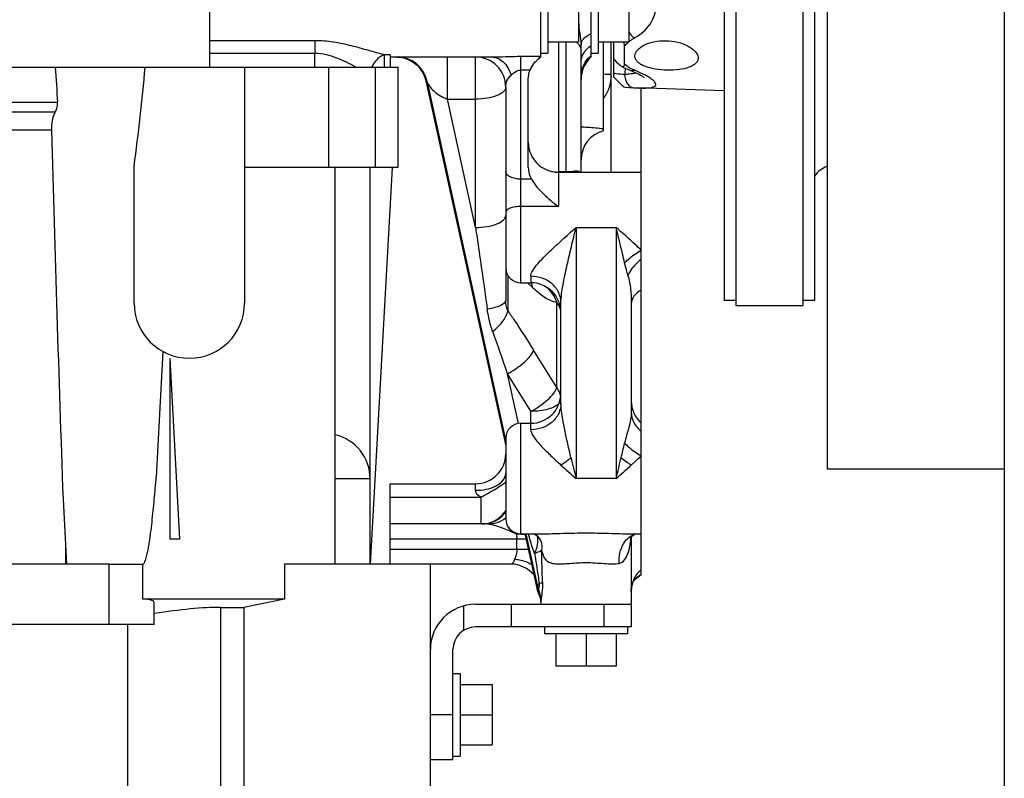
# Model space of a CAD drawing. Units: millimetres. Extents: x -8 to 566, y -1 to 411.
# Drawn here: x 333 to 353, y 185 to 200 of the extents above; entities that cross this region are included whole.
import ezdxf

# ---------------------------------------------------------------- set-up
doc = ezdxf.new("R2010")
doc.units = ezdxf.units.MM
doc.header["$LTSCALE"] = 32.67
doc.layers.get('0').update_dxf_attribs({"linetype": 'CONTINUOUS'})
doc.layers.add('ALL_FEATURES', color=7, linetype='CONTINUOUS')

msp = doc.modelspace()

# ---------------------------------------------------------------- linework, layer by layer
at = {"color": 7, "linetype": 'Continuous'}
for p, q in [((352.646, 216.909), (352.646, 190.909)), ((348.631, 212.789), (348.631, 194.163)), ((348.866, 212.793), (348.866, 194.259)), ((349.116, 212.797), (349.116, 190.909)), ((347.066, 206.809), (347.066, 194.259)), ((347.301, 206.809), (347.301, 194.163)), ((336.816, 204.992), (336.816, 198.909)), ((352.646, 203.909), (352.646, 149.909)), ((343.556, 200.834), (343.556, 199.184)), ((344.556, 200.834), (344.556, 199.184)), ((344.166, 200.609), (344.166, 199.409)), ((345.166, 200.609), (345.166, 199.409)), ((338.916, 199.434), (336.816, 199.434)), ((338.916, 199.434), (338.916, 199.178)), ((343.556, 199.409), (344.166, 199.409)), ((344.556, 199.409), (345.166, 199.409)), ((344.866, 199.409), (344.866, 198.712)), ((345.074, 199.316), (345.074, 198.975)), ((338.916, 199.178), (336.816, 199.178)), ((338.916, 198.909), (338.916, 199.178)), ((340.416, 199.153), (340.302, 199.153)), ((340.302, 198.909), (340.302, 199.153)), ((340.416, 199.153), (340.416, 198.909)), ((340.416, 199.109), (342.435, 199.109)), ((343.416, 199.184), (343.556, 199.184)), ((344.416, 199.184), (344.556, 199.184)), ((345.291, 199.114), (345.29, 199.128)), ((346.548, 199.103), (346.549, 199.089)), ((329.116, 198.909), (340.566, 198.909)), ((337.516, 198.909), (337.516, 194.209)), ((339.186, 198.909), (339.186, 196.909)), ((340.115, 198.909), (340.115, 196.909)), ((340.565, 198.909), (340.565, 196.909)), ((340.566, 198.909), (340.566, 196.909)), ((345.016, 198.925), (345.062, 198.899)), ((345.062, 198.899), (345.186, 198.844)), ((345.186, 198.844), (345.236, 198.825)), ((345.236, 198.825), (345.291, 198.802)), ((345.291, 198.802), (345.338, 198.781)), ((345.338, 198.781), (345.379, 198.761)), ((345.379, 198.761), (345.412, 198.743)), ((345.412, 198.743), (345.438, 198.727)), ((345.438, 198.727), (345.457, 198.715)), ((345.457, 198.715), (345.468, 198.706)), ((345.468, 198.706), (345.47, 198.704)), ((345.071, 198.513), (345.092, 198.51)), ((345.092, 198.51), (345.181, 198.501)), ((345.181, 198.501), (345.277, 198.495)), ((345.277, 198.495), (345.295, 198.494)), ((345.295, 198.494), (345.326, 198.493)), ((345.326, 198.493), (345.344, 198.492)), ((347.066, 198.432), (345.344, 198.492)), ((331.766, 198.209), (333.791, 198.209)), ((331.766, 198.014), (333.744, 198.014)), ((331.766, 197.656), (333.669, 197.656)), ((335.316, 194.209), (335.316, 196.931)), ((340.566, 196.909), (337.516, 196.909)), ((339.321, 189.009), (339.321, 196.909)), ((340.016, 189.009), (340.016, 196.909)), ((340.455, 196.909), (340.016, 189.009)), ((347.301, 194.259), (347.066, 194.259)), ((347.301, 194.163), (348.631, 194.163)), ((348.866, 194.259), (348.631, 194.259)), ((335.887, 193.245), (335.756, 190.746)), ((336.025, 193.113), (336.216, 189.509)), ((336.025, 193.113), (336.025, 189.509)), ((349.116, 190.909), (352.646, 190.909)), ((352.646, 190.909), (352.646, 157.909)), ((352.646, 190.909), (352.646, 165.909)), ((340.016, 190.709), (339.321, 190.709)), ((333.9, 190.305), (333.968, 189.01)), ((336.216, 189.509), (336.025, 189.509)), ((334.816, 189.009), (329.066, 189.009)), ((334.816, 187.809), (334.816, 189.009)), ((335.487, 188.309), (335.487, 189.009)), ((341.216, 189.009), (338.309, 189.009)), ((338.309, 189.009), (338.309, 188.309)), ((341.216, 180.309), (341.216, 189.009)), ((338.309, 188.309), (335.487, 188.309)), ((338.309, 188.309), (337.503, 188.148)), ((335.716, 187.809), (335.716, 188.247)), ((337.033, 188.148), (337.503, 188.148)), ((337.033, 188.148), (337.033, 183.391)), ((337.503, 188.148), (337.503, 184.209)), ((341.879, 187.691), (341.879, 188.177)), ((342.116, 188.209), (343.416, 188.209)), ((342.831, 187.759), (342.831, 188.209)), ((344.668, 188.209), (344.668, 187.759)), ((345.216, 188.209), (345.216, 187.759)), ((335.716, 187.809), (328.166, 187.809)), ((335.186, 187.809), (335.186, 183.381)), ((345.216, 187.759), (342.116, 187.759)), ((343.491, 187.759), (343.491, 187.619)), ((345.141, 187.759), (345.141, 187.619)), ((345.141, 187.619), (343.491, 187.619)), ((343.716, 187.619), (343.716, 186.979)), ((344.316, 187.619), (344.316, 186.979)), ((344.916, 187.619), (344.916, 186.979)), ((341.666, 185.109), (341.666, 187.309)), ((344.916, 186.979), (343.716, 186.979)), ((341.666, 186.834), (341.806, 186.834)), ((341.806, 186.834), (341.806, 185.184)), ((341.806, 186.609), (342.446, 186.609)), ((342.446, 186.609), (342.446, 185.409)), ((341.666, 186.009), (341.216, 186.009)), ((341.806, 186.009), (342.446, 186.009)), ((341.806, 185.409), (342.446, 185.409)), ((341.666, 185.184), (341.806, 185.184)), ((341.666, 185.109), (341.216, 185.109))]:
    msp.add_line(p, q, dxfattribs=at)
for centre, radius, start, end in [((361.123, 196.748), 16.166, 172.4117, 172.8354), ((344.75, 202.633), 3.882, 274.9256, 275.6811), ((333.455, 198.186), 0.337, 329.3057, 3.9171), ((1323.216, 225.032), 989.926, 181.584716, 182.010363), ((349.346, 196.378), 0.6, 112.546, 143.0967), ((336.416, 194.209), 1.1, 180, 360), ((339.116, 190.709), 0.9, 0, 76.8399), ((342.116, 187.309), 0.9, 90, 180), ((342.116, 187.309), 0.45, 90, 180)]:
    msp.add_arc(centre, radius, start, end, dxfattribs=at)
for centre, major_axis, ratio, start_param, end_param in [((334.816, 184.581), (0, 17.173), 0.052408, 1.291078, 1.310012), ((334.816, 188.068), (0.899, 0.185), 0.171732, -0.035345, 0.695163), ((335.186, 187.484), (2.478, 0.51), 0.171732, 0.695163, 1.32002)]:
    msp.add_ellipse(centre, major_axis=major_axis, ratio=ratio, start_param=start_param, end_param=end_param, dxfattribs=at)
for points, knots in [([(345.281, 199.489), (345.402, 199.557), (345.569, 199.692), (345.687, 199.939), (345.726, 200.216), (345.611, 200.59), (345.405, 200.829), (345.281, 200.938)], [0, 0, 0, 0, 0.240227, 0.352676, 0.466578, 0.714775, 1, 1, 1, 1]), ([(340.302, 199.153), (340.197, 199.178), (339.979, 199.24), (339.644, 199.335), (339.288, 199.413), (339.041, 199.434), (338.916, 199.434)], [0, 0, 0, 0, 0.229229, 0.477704, 0.736491, 1, 1, 1, 1]), ([(345.165, 199.409), (345.173, 199.416), (345.21, 199.446), (345.25, 199.471), (345.281, 199.489)], [0, 0, 0, 0, 0.238182, 1, 1, 1, 1]), ([(345.166, 199.603), (345.174, 199.591), (345.207, 199.548), (345.247, 199.51), (345.281, 199.489)], [0, 0, 0, 0, 0.26676, 1, 1, 1, 1]), ([(345.29, 199.128), (345.29, 199.221), (345.416, 199.326), (345.564, 199.386), (345.71, 199.426), (345.906, 199.442), (346.138, 199.413), (346.339, 199.34), (346.486, 199.241), (346.544, 199.146), (346.548, 199.103)], [0, 0, 0, 0, 0.187544, 0.255131, 0.328838, 0.487243, 0.64732, 0.793408, 0.912507, 1, 1, 1, 1]), ([(345.063, 199.409), (345.066, 199.4), (345.072, 199.37), (345.074, 199.338), (345.074, 199.316)], [0, 0, 0, 0, 0.278814, 1, 1, 1, 1]), ([(345.074, 199.316), (345.08, 199.324), (345.107, 199.358), (345.139, 199.388), (345.165, 199.409)], [0, 0, 0, 0, 0.235209, 1, 1, 1, 1]), ([(339.734, 198.909), (339.61, 198.973), (339.419, 199.071), (339.142, 199.16), (338.992, 199.178), (338.916, 199.178)], [0, 0, 0, 0, 0.482533, 0.738796, 1, 1, 1, 1]), ([(340.302, 199.153), (340.276, 199.145), (340.166, 199.096), (340.088, 198.993), (340.051, 198.909)], [0, 0, 0, 0, 0.22569, 1, 1, 1, 1]), ([(345.016, 198.925), (344.985, 198.943), (344.934, 198.996), (344.888, 199.052), (344.866, 199.082)], [0, 0, 0, 0, 0.48595, 1, 1, 1, 1]), ([(346.549, 199.089), (346.549, 199.07), (346.54, 199.031), (346.501, 198.979), (346.442, 198.936), (346.332, 198.887), (346.159, 198.852), (345.933, 198.841), (345.737, 198.858), (345.589, 198.89), (345.493, 198.92), (345.412, 198.958), (345.349, 199.003), (345.306, 199.055), (345.293, 199.095), (345.291, 199.114)], [0, 0, 0, 0, 0.038775, 0.080854, 0.130143, 0.188184, 0.328572, 0.490618, 0.65506, 0.731691, 0.801515, 0.862993, 0.915587, 0.960254, 1, 1, 1, 1]), ([(345.074, 198.975), (345.074, 198.966), (345.073, 198.949), (345.069, 198.928), (345.059, 198.917), (345.048, 198.913), (345.032, 198.916), (345.022, 198.922), (345.016, 198.925)], [0, 0, 0, 0, 0.261395, 0.477303, 0.569598, 0.667302, 0.801182, 1, 1, 1, 1]), ([(345.281, 198.845), (345.259, 198.853), (345.184, 198.886), (345.113, 198.932), (345.074, 198.975)], [0, 0, 0, 0, 0.283992, 1, 1, 1, 1]), ([(344.866, 198.787), (344.882, 198.785), (344.954, 198.775), (345.026, 198.769), (345.083, 198.765)], [0, 0, 0, 0, 0.213875, 1, 1, 1, 1]), ([(344.866, 198.712), (344.888, 198.689), (344.934, 198.642), (344.991, 198.585), (345.032, 198.545), (345.052, 198.526), (345.063, 198.517), (345.069, 198.513), (345.071, 198.513)], [0, 0, 0, 0, 0.324999, 0.694495, 0.840057, 0.930662, 0.978701, 1, 1, 1, 1]), ([(345.083, 198.765), (345.085, 198.73), (345.096, 198.663), (345.137, 198.576), (345.199, 198.514), (345.252, 198.496), (345.277, 198.495)], [0, 0, 0, 0, 0.289952, 0.555812, 0.789812, 1, 1, 1, 1]), ([(345.134, 198.769), (345.15, 198.771), (345.209, 198.777), (345.267, 198.785), (345.308, 198.794)], [0, 0, 0, 0, 0.283238, 1, 1, 1, 1]), ([(345.186, 198.844), (345.193, 198.842), (345.224, 198.833), (345.258, 198.837), (345.281, 198.845)], [0, 0, 0, 0, 0.240501, 1, 1, 1, 1]), ([(345.344, 198.492), (345.397, 198.49), (345.471, 198.489), (345.563, 198.494), (345.616, 198.501), (345.657, 198.511), (345.687, 198.525), (345.705, 198.546), (345.707, 198.573), (345.693, 198.601), (345.655, 198.646), (345.574, 198.705), (345.443, 198.777), (345.339, 198.822), (345.281, 198.845)], [0, 0, 0, 0, 0.173982, 0.244209, 0.30241, 0.348498, 0.383345, 0.409966, 0.435164, 0.466716, 0.508765, 0.628477, 0.79442, 1, 1, 1, 1]), ([(333.744, 198.014), (333.73, 197.99), (333.679, 197.878), (333.666, 197.751), (333.669, 197.656)], [0, 0, 0, 0, 0.227961, 1, 1, 1, 1]), ([(335.487, 189.009), (335.501, 189.009), (335.524, 189.039), (335.548, 189.098), (335.572, 189.186), (335.594, 189.294), (335.613, 189.403), (335.63, 189.514), (335.65, 189.662), (335.672, 189.848), (335.696, 190.072), (335.725, 190.371), (335.744, 190.596), (335.756, 190.746)], [0, 0, 0, 0, 0.023544, 0.052409, 0.113378, 0.175657, 0.238436, 0.30148, 0.364686, 0.4914, 0.618362, 0.745479, 1, 1, 1, 1]), ([(334.816, 189.009), (334.939, 189.009), (335.115, 189.01), (335.317, 189.008), (335.418, 189.01), (335.464, 189.008), (335.487, 189.009)], [0, 0, 0, 0, 0.547626, 0.791207, 0.900567, 1, 1, 1, 1])]:
    msp.add_open_spline(points, degree=3, knots=knots, dxfattribs=at)
for points in [[(333.744, 198.909), (333.759, 198.676), (333.775, 198.442), (333.791, 198.209)], [(335.316, 196.931), (335.403, 197.589), (335.472, 198.249), (335.537, 198.909)]]:
    msp.add_open_spline(points, degree=3, dxfattribs=at)
at = {"layer": 'ALL_FEATURES', "color": 7, "linetype": 'Continuous'}
for p, q in [((344.416, 199.109), (344.416, 201.945)), ((343.416, 199.109), (343.416, 200.909)), ((343.766, 199.409), (343.766, 196.132)), ((343.916, 199.409), (343.916, 196.814)), ((344.216, 196.814), (344.216, 199.354)), ((344.666, 197.64), (344.666, 199.409)), ((344.816, 196.814), (344.816, 199.409)), ((340.562, 199.108), (340.616, 199.104)), ((340.616, 199.104), (340.69, 199.09)), ((340.69, 199.09), (340.761, 199.067)), ((340.761, 199.067), (340.829, 199.035)), ((341.558, 198.271), (341.558, 199.109)), ((342.116, 195.715), (342.116, 199.109)), ((343.016, 199.123), (343.416, 199.123)), ((343.016, 194.614), (343.016, 199.123)), ((343.416, 199.109), (343.368, 199.071)), ((340.829, 199.035), (340.893, 198.995)), ((340.893, 198.995), (340.951, 198.947)), ((340.951, 198.947), (341.002, 198.893)), ((341.002, 198.893), (341.047, 198.832)), ((343.201, 198.847), (343.016, 198.847)), ((341.047, 198.832), (341.083, 198.767)), ((341.083, 198.767), (341.111, 198.697)), ((341.111, 198.697), (341.127, 198.637)), ((343.166, 196.911), (343.166, 198.668)), ((341.127, 198.637), (341.133, 198.617)), ((341.127, 198.637), (342.716, 191.367)), ((341.127, 198.637), (341.127, 198.637)), ((341.133, 198.617), (341.15, 198.617)), ((341.133, 198.617), (342.716, 191.372)), ((341.15, 198.617), (342.716, 191.451)), ((342.716, 198.509), (342.716, 194.265)), ((345.416, 188.801), (345.416, 198.49)), ((341.558, 198.271), (342.116, 198.271)), ((342.116, 195.715), (341.558, 198.271)), ((343.916, 196.819), (343.766, 196.819)), ((343.766, 196.814), (345.416, 196.814)), ((343.23, 196.675), (343.016, 196.675)), ((343.766, 196.132), (343.016, 196.132)), ((344.116, 195.714), (344.916, 195.714)), ((344.116, 195.714), (344.116, 190.714)), ((344.916, 195.714), (344.916, 190.714)), ((342.758, 194.762), (342.758, 194.055)), ((343.216, 194.743), (343.216, 194.614)), ((343.016, 194.614), (343.216, 194.614)), ((343.24, 194.526), (343.15, 194.614)), ((343.732, 192.525), (343.732, 194.219)), ((343.816, 192.214), (343.816, 194.214)), ((345.216, 194.193), (345.216, 192.038)), ((343.732, 192.525), (343.269, 193.271)), ((343.216, 192.053), (342.753, 192.802)), ((342.97, 191.81), (342.753, 192.802)), ((343.216, 191.685), (343.216, 192.053)), ((343.016, 191.814), (343.216, 191.814)), ((343.016, 189.609), (343.016, 191.814)), ((342.716, 191.514), (342.716, 189.909)), ((344.916, 190.714), (344.116, 190.714)), ((340.416, 190.609), (342.116, 190.609)), ((340.416, 189.009), (340.416, 190.609)), ((342.116, 190.479), (342.116, 190.609)), ((340.416, 190.342), (342.22, 190.342)), ((342.22, 190.342), (342.22, 189.809)), ((342.71, 189.923), (342.711, 189.924)), ((342.36, 189.809), (340.416, 189.809)), ((343.122, 189.509), (340.416, 189.509)), ((342.939, 189.309), (342.939, 189.509)), ((343.016, 189.614), (343.424, 189.614)), ((343.016, 189.609), (343.101, 189.609)), ((343.099, 189.614), (343.342, 188.505)), ((343.101, 189.614), (343.341, 188.515)), ((343.118, 189.614), (343.347, 188.564)), ((343.281, 189.614), (343.292, 189.609)), ((343.292, 189.609), (343.316, 189.593)), ((343.316, 189.593), (343.343, 189.57)), ((343.343, 189.57), (343.37, 189.542)), ((343.37, 189.542), (343.392, 189.512)), ((343.392, 189.512), (343.408, 189.483)), ((343.408, 189.483), (343.416, 189.463)), ((343.416, 189.463), (343.419, 189.454)), ((343.419, 189.454), (343.419, 189.454)), ((345.191, 189.528), (345.197, 189.536)), ((345.191, 189.527), (345.191, 189.528)), ((345.197, 189.536), (345.209, 189.552)), ((345.205, 189.614), (345.416, 189.614)), ((345.209, 189.552), (345.232, 189.572)), ((345.216, 189.558), (345.216, 188.209)), ((345.232, 189.572), (345.266, 189.594)), ((345.266, 189.594), (345.308, 189.612)), ((345.308, 189.612), (345.318, 189.614)), ((340.416, 189.309), (343.166, 189.309)), ((342.816, 189.009), (341.216, 189.009)), ((345.248, 188.638), (345.257, 188.657)), ((345.257, 188.657), (345.264, 188.67)), ((345.264, 188.67), (345.27, 188.679)), ((345.27, 188.679), (345.273, 188.684)), ((345.273, 188.684), (345.314, 188.729)), ((345.273, 188.684), (345.297, 188.712)), ((345.273, 188.684), (345.273, 188.684)), ((345.297, 188.712), (345.334, 188.746)), ((345.314, 188.729), (345.366, 188.77)), ((345.334, 188.746), (345.378, 188.779)), ((345.366, 188.77), (345.416, 188.801)), ((345.378, 188.779), (345.416, 188.801)), ((343.342, 188.505), (343.341, 188.515)), ((345.216, 188.466), (345.218, 188.505)), ((345.218, 188.505), (345.223, 188.548)), ((345.223, 188.548), (345.23, 188.584)), ((345.23, 188.584), (345.239, 188.614)), ((345.239, 188.614), (345.248, 188.638)), ((343.366, 188.44), (343.371, 188.426)), ((343.371, 188.426), (343.383, 188.402)), ((343.383, 188.402), (343.398, 188.366)), ((343.398, 188.366), (343.407, 188.337)), ((343.407, 188.337), (343.408, 188.333)), ((343.408, 188.333), (343.411, 188.32)), ((343.411, 188.32), (343.412, 188.315)), ((343.412, 188.315), (343.413, 188.309)), ((343.413, 188.309), (343.415, 188.293)), ((343.415, 188.293), (343.416, 188.273)), ((343.416, 188.273), (343.416, 188.258)), ((343.416, 188.258), (343.416, 188.258)), ((343.416, 188.258), (343.416, 188.209)), ((343.416, 188.209), (345.216, 188.209))]:
    msp.add_line(p, q, dxfattribs=at)
for centre, radius, start, end in [((340.544, 198.51), 0.599, 12.2042, 88.2743), ((340.561, 198.51), 0.599, 12.602, 89.9364), ((342.116, 198.509), 0.6, 0, 90), ((344.816, 198.662), 0.6, 131.8103, 180), ((344.781, 198.705), 0.565, 165.8073, 179.9662), ((344.815, 200.264), 1.498, 264.2842, 270.0374), ((340.541, 198.509), 0.601, 10.3711, 12.2784), ((340.559, 198.509), 0.601, 10.3713, 12.6785), ((344.816, 197.06), 0.6, 104.4736, 179.998), ((344.816, 197.059), 0.6, 104.4775, 180), ((343.766, 197.414), 0.6, 180, 270), ((343.766, 197.537), 0.719, 255.9782, 270.022), ((343.016, 194.914), 0.3, 180, 270), ((343.216, 194.014), 0.6, 0, 90), ((281.191, 171.58), 65.118, 19.01993, 19.80615), ((342.493, 193.716), 0.906, 317.2326, 317.5196), ((343.216, 192.414), 0.6, 270, 360), ((343.452, 192.288), 0.364, 8.6859, 19.2649), ((345.816, 192.261), 0.6, 180, 228.1897), ((343.016, 191.514), 0.3, 90, 180), ((318.28, 197.496), 27.484, 346.6048, 347.2185), ((342.116, 191.209), 0.6, 270, 360), ((342.199, 193.4), 2.909, 303.7851, 308.6702), ((430.434, 211.725), 88.838, 193.40531, 193.68072), ((260.312, 211.313), 87.075, 346.31636, 346.59735), ((346.834, 193.4), 2.909, 231.3302, 236.2149), ((342.521, 190.819), 0.195, 349.569, 359.9571), ((366.947, 216.513), 34.45, 227.8227, 228.4925), ((322.411, 216.149), 33.962, 311.5027, 312.1821), ((342.516, 190.82), 0.201, 346.6803, 349.5856), ((342.22, 190.408), 0.6, 283.2366, 326.0987), ((342.242, 190.408), 0.599, 281.1215, 322.456), ((342.22, 190.41), 0.601, 272.1926, 283.2174), ((342.36, 190.402), 0.593, 270.0176, 305.9328), ((342.358, 190.405), 0.596, 305.9052, 306.1619), ((342.358, 190.404), 0.596, 306.3173, 306.9501), ((343.016, 189.914), 0.3, 180, 270), ((343.016, 189.909), 0.3, 180, 270), ((342.242, 190.408), 0.599, 270.0112, 281.0969), ((341.954, 191.168), 1.833, 301.9689, 302.4115), ((342.774, 191.15), 1.545, 275.6078, 276.7096), ((343.108, 189.692), 2.107, 355.4586, 356.1707), ((342.816, 188.409), 0.6, 39.2638, 90), ((345.792, 188.465), 0.576, 158.9915, 174.4152), ((345.792, 188.464), 0.576, 157.0493, 158.968), ((345.642, 188.39), 0.472, 134.9153, 141.4272), ((345.643, 188.389), 0.474, 132.397, 134.9125), ((345.65, 188.38), 0.484, 119.0931, 132.3314), ((345.654, 188.373), 0.492, 118.8798, 119.115), ((343.636, 188.572), 0.3, 190.9119, 205.9409), ((343.636, 188.569), 0.301, 192.3561, 205.5043), ((343.596, 188.619), 0.255, 192.5345, 206.0258), ((342.914, 188.224), 0.506, 23.7923, 26.878), ((343.593, 188.451), 0.227, 179.464, 182.6698), ((345.788, 188.466), 0.571, 174.4627, 179.9967), ((343.635, 188.569), 0.3, 205.5294, 208.4954), ((342.953, 188.215), 0.47, 26.7282, 28.6124), ((342.956, 188.217), 0.466, 19.5188, 26.7329), ((342.918, 188.226), 0.501, 12.7661, 23.7915), ((342.959, 188.218), 0.463, 14.8616, 19.5063), ((342.922, 188.227), 0.497, 11.1352, 12.74), ((342.922, 188.227), 0.497, 10.2063, 11.1352), ((342.87, 188.276), 0.548, 0.9768, 4.1111)]:
    msp.add_arc(centre, radius, start, end, dxfattribs=at)
for points, knots in [([(344.166, 199.808), (344.171, 199.733), (344.186, 199.581), (344.216, 199.43), (344.216, 199.354)], [0, 0, 0, 0, 0.496966, 1, 1, 1, 1]), ([(344.216, 199.354), (344.216, 199.374), (344.227, 199.419), (344.269, 199.478), (344.334, 199.531), (344.387, 199.558), (344.416, 199.571)], [0, 0, 0, 0, 0.20051, 0.42608, 0.691344, 1, 1, 1, 1]), ([(344.119, 199.409), (344.148, 199.387), (344.198, 199.333), (344.216, 199.261), (344.216, 199.227)], [0, 0, 0, 0, 0.51579, 1, 1, 1, 1]), ([(344.216, 199.008), (344.218, 199.07), (344.26, 199.202), (344.359, 199.296), (344.416, 199.335)], [0, 0, 0, 0, 0.474328, 1, 1, 1, 1]), ([(342.435, 199.109), (342.528, 199.109), (342.722, 199.118), (342.916, 199.123), (343.016, 199.123)], [0, 0, 0, 0, 0.481711, 1, 1, 1, 1]), ([(342.435, 199.109), (342.476, 199.109), (342.562, 199.09), (342.675, 199.013), (342.766, 198.896), (342.807, 198.8), (342.822, 198.749)], [0, 0, 0, 0, 0.219054, 0.454464, 0.714963, 1, 1, 1, 1]), ([(343.201, 198.847), (343.219, 198.895), (343.268, 198.977), (343.336, 199.042), (343.369, 199.071)], [0, 0, 0, 0, 0.540479, 1, 1, 1, 1]), ([(343.369, 199.071), (343.38, 199.081), (343.396, 199.094), (343.412, 199.112), (343.416, 199.12), (343.416, 199.123)], [0, 0, 0, 0, 0.638476, 0.860136, 1, 1, 1, 1]), ([(344.234, 198.844), (344.248, 198.9), (344.294, 199.01), (344.372, 199.1), (344.416, 199.138)], [0, 0, 0, 0, 0.497811, 1, 1, 1, 1]), ([(342.822, 198.749), (342.847, 198.771), (342.903, 198.817), (342.976, 198.849), (343.016, 198.847)], [0, 0, 0, 0, 0.446509, 1, 1, 1, 1]), ([(342.716, 198.509), (342.716, 198.551), (342.734, 198.641), (342.787, 198.718), (342.822, 198.749)], [0, 0, 0, 0, 0.468372, 1, 1, 1, 1]), ([(344.816, 198.736), (344.813, 198.658), (344.785, 198.5), (344.713, 198.356), (344.668, 198.291)], [0, 0, 0, 0, 0.498308, 1, 1, 1, 1]), ([(341.15, 198.617), (341.161, 198.584), (341.2, 198.517), (341.286, 198.426), (341.382, 198.354), (341.476, 198.303), (341.529, 198.28), (341.558, 198.271)], [0, 0, 0, 0, 0.188943, 0.415968, 0.684221, 0.836105, 1, 1, 1, 1]), ([(342.716, 198.509), (342.716, 198.493), (342.707, 198.458), (342.669, 198.413), (342.612, 198.372), (342.505, 198.322), (342.337, 198.282), (342.193, 198.271), (342.116, 198.271)], [0, 0, 0, 0, 0.069576, 0.151308, 0.251707, 0.372218, 0.665058, 1, 1, 1, 1]), ([(344.217, 197.719), (344.26, 197.717), (344.41, 197.709), (344.56, 197.696), (344.666, 197.683)], [0, 0, 0, 0, 0.288438, 1, 1, 1, 1]), ([(343.166, 196.911), (343.166, 196.85), (343.183, 196.767), (343.219, 196.693), (343.23, 196.675)], [0, 0, 0, 0, 0.745127, 1, 1, 1, 1]), ([(343.016, 196.675), (342.978, 196.675), (342.905, 196.682), (342.809, 196.714), (342.738, 196.762), (342.716, 196.81), (342.716, 196.832)], [0, 0, 0, 0, 0.315681, 0.597737, 0.823853, 1, 1, 1, 1]), ([(344.194, 196.815), (344.169, 196.838), (344.062, 196.834), (343.976, 196.817), (343.916, 196.819)], [0, 0, 0, 0, 0.36223, 1, 1, 1, 1]), ([(343.23, 196.675), (343.291, 196.565), (343.464, 196.37), (343.662, 196.209), (343.766, 196.132)], [0, 0, 0, 0, 0.492742, 1, 1, 1, 1]), ([(343.016, 196.132), (342.978, 196.132), (342.906, 196.127), (342.822, 196.107), (342.768, 196.083), (342.734, 196.061), (342.716, 196.034), (342.716, 196.018)], [0, 0, 0, 0, 0.338718, 0.634138, 0.755091, 0.855156, 1, 1, 1, 1]), ([(342.116, 195.715), (342.193, 195.715), (342.337, 195.726), (342.505, 195.767), (342.612, 195.817), (342.669, 195.857), (342.707, 195.903), (342.716, 195.938), (342.716, 195.954)], [0, 0, 0, 0, 0.334917, 0.627739, 0.74826, 0.848673, 0.930416, 1, 1, 1, 1]), ([(342.116, 195.715), (342.136, 195.581), (342.214, 195.039), (342.291, 194.496), (342.349, 194.089)], [0, 0, 0, 0, 0.248923, 1, 1, 1, 1]), ([(343.216, 194.743), (343.216, 194.779), (343.252, 194.859), (343.333, 194.968), (343.441, 195.087), (343.608, 195.254), (343.835, 195.463), (344.021, 195.63), (344.116, 195.714)], [0, 0, 0, 0, 0.080062, 0.186012, 0.307911, 0.439019, 0.715502, 1, 1, 1, 1]), ([(343.816, 194.214), (343.816, 194.273), (343.828, 194.393), (343.868, 194.639), (343.935, 194.952), (344.024, 195.332), (344.085, 195.586), (344.116, 195.714)], [0, 0, 0, 0, 0.11481, 0.236278, 0.487282, 0.742837, 1, 1, 1, 1]), ([(345.416, 195.26), (345.376, 195.298), (345.212, 195.452), (345.044, 195.601), (344.916, 195.714)], [0, 0, 0, 0, 0.245024, 1, 1, 1, 1]), ([(345.083, 195.012), (345.07, 195.07), (345.016, 195.305), (344.959, 195.538), (344.916, 195.714)], [0, 0, 0, 0, 0.248846, 1, 1, 1, 1]), ([(345.083, 195.012), (345.107, 195.035), (345.209, 195.128), (345.324, 195.208), (345.416, 195.26)], [0, 0, 0, 0, 0.239606, 1, 1, 1, 1]), ([(345.15, 194.759), (345.144, 194.779), (345.12, 194.863), (345.098, 194.948), (345.083, 195.012)], [0, 0, 0, 0, 0.245362, 1, 1, 1, 1]), ([(345.416, 195.083), (345.387, 195.061), (345.281, 194.97), (345.193, 194.854), (345.15, 194.759)], [0, 0, 0, 0, 0.259315, 1, 1, 1, 1]), ([(343.816, 194.214), (343.816, 194.283), (343.784, 194.426), (343.647, 194.602), (343.448, 194.717), (343.294, 194.743), (343.216, 194.743)], [0, 0, 0, 0, 0.235411, 0.479619, 0.735755, 1, 1, 1, 1]), ([(345.15, 194.759), (345.177, 194.668), (345.211, 194.48), (345.216, 194.289), (345.216, 194.193)], [0, 0, 0, 0, 0.495077, 1, 1, 1, 1]), ([(343.732, 194.219), (343.712, 194.288), (343.65, 194.418), (343.543, 194.515), (343.483, 194.55)], [0, 0, 0, 0, 0.509874, 1, 1, 1, 1]), ([(343.732, 194.219), (343.648, 194.234), (343.467, 194.323), (343.319, 194.45), (343.24, 194.526)], [0, 0, 0, 0, 0.439704, 1, 1, 1, 1]), ([(345.416, 194.468), (345.36, 194.437), (345.263, 194.364), (345.216, 194.246), (345.216, 194.193)], [0, 0, 0, 0, 0.548005, 1, 1, 1, 1]), ([(342.716, 194.265), (342.716, 194.217), (342.619, 194.154), (342.492, 194.114), (342.399, 194.096), (342.349, 194.089)], [0, 0, 0, 0, 0.344414, 0.638726, 1, 1, 1, 1]), ([(343.816, 194.03), (343.815, 194.063), (343.797, 194.133), (343.757, 194.192), (343.732, 194.219)], [0, 0, 0, 0, 0.479516, 1, 1, 1, 1]), ([(342.456, 193.645), (342.443, 193.68), (342.396, 193.826), (342.365, 193.976), (342.349, 194.089)], [0, 0, 0, 0, 0.247799, 1, 1, 1, 1]), ([(342.456, 193.645), (342.534, 193.705), (342.636, 193.803), (342.729, 193.95), (342.754, 194.022), (342.758, 194.055)], [0, 0, 0, 0, 0.568552, 0.805734, 1, 1, 1, 1]), ([(342.758, 194.055), (342.802, 193.992), (342.977, 193.734), (343.145, 193.471), (343.269, 193.271)], [0, 0, 0, 0, 0.244944, 1, 1, 1, 1]), ([(343.162, 193.104), (343.187, 193.132), (343.229, 193.183), (343.261, 193.243), (343.269, 193.271)], [0, 0, 0, 0, 0.563703, 1, 1, 1, 1]), ([(342.753, 192.802), (342.831, 192.843), (342.975, 192.932), (343.104, 193.042), (343.158, 193.101)], [0, 0, 0, 0, 0.523491, 1, 1, 1, 1]), ([(343.216, 192.053), (343.339, 192.116), (343.503, 192.227), (343.667, 192.398), (343.721, 192.484), (343.732, 192.525)], [0, 0, 0, 0, 0.582262, 0.823522, 1, 1, 1, 1]), ([(343.796, 192.409), (343.793, 192.419), (343.776, 192.46), (343.753, 192.498), (343.732, 192.525)], [0, 0, 0, 0, 0.244704, 1, 1, 1, 1]), ([(343.816, 192.214), (343.816, 192.145), (343.784, 192.002), (343.647, 191.826), (343.448, 191.711), (343.294, 191.685), (343.216, 191.685)], [0, 0, 0, 0, 0.23541, 0.479619, 0.735755, 1, 1, 1, 1]), ([(343.78, 192.209), (343.756, 192.183), (343.684, 192.136), (343.497, 192.07), (343.332, 192.053), (343.216, 192.053)], [0, 0, 0, 0, 0.181655, 0.418209, 1, 1, 1, 1]), ([(344.016, 191.129), (343.994, 191.222), (343.951, 191.406), (343.891, 191.681), (343.84, 191.949), (343.816, 192.127), (343.816, 192.214)], [0, 0, 0, 0, 0.258501, 0.51432, 0.764523, 1, 1, 1, 1]), ([(345.216, 192.038), (345.216, 191.988), (345.208, 191.886), (345.17, 191.734), (345.123, 191.579), (345.096, 191.471), (345.083, 191.416)], [0, 0, 0, 0, 0.235947, 0.478336, 0.734682, 1, 1, 1, 1]), ([(345.216, 192.038), (345.216, 191.966), (345.255, 191.816), (345.356, 191.702), (345.416, 191.656)], [0, 0, 0, 0, 0.487034, 1, 1, 1, 1]), ([(343.216, 191.685), (343.216, 191.659), (343.235, 191.603), (343.306, 191.49), (343.437, 191.343), (343.618, 191.164), (343.749, 191.044), (343.816, 190.983)], [0, 0, 0, 0, 0.080491, 0.182658, 0.430122, 0.707974, 1, 1, 1, 1]), ([(345.083, 191.416), (345.107, 191.393), (345.209, 191.299), (345.324, 191.22), (345.416, 191.168)], [0, 0, 0, 0, 0.239607, 1, 1, 1, 1]), ([(345.216, 190.983), (345.233, 190.998), (345.301, 191.059), (345.367, 191.121), (345.416, 191.168)], [0, 0, 0, 0, 0.252833, 1, 1, 1, 1]), ([(342.116, 190.479), (342.187, 190.479), (342.324, 190.493), (342.542, 190.561), (342.689, 190.679), (342.711, 190.773)], [0, 0, 0, 0, 0.30455, 0.583525, 1, 1, 1, 1]), ([(342.22, 190.342), (342.322, 190.396), (342.463, 190.474), (342.627, 190.578), (342.692, 190.623), (342.716, 190.645)], [0, 0, 0, 0, 0.594338, 0.831759, 1, 1, 1, 1]), ([(342.22, 190.342), (342.207, 190.351), (342.16, 190.383), (342.116, 190.436), (342.116, 190.479)], [0, 0, 0, 0, 0.268495, 1, 1, 1, 1]), ([(342.36, 189.809), (342.379, 189.809), (342.419, 189.803), (342.506, 189.782), (342.625, 189.742), (342.774, 189.683), (342.874, 189.637), (342.925, 189.613)], [0, 0, 0, 0, 0.092648, 0.20251, 0.449615, 0.717954, 1, 1, 1, 1]), ([(343.422, 189.614), (343.567, 189.614), (343.865, 189.625), (344.315, 189.634), (344.765, 189.625), (345.063, 189.614), (345.208, 189.614)], [0, 0, 0, 0, 0.243964, 0.499931, 0.755945, 1, 1, 1, 1]), ([(342.925, 189.613), (342.927, 189.605), (342.935, 189.571), (342.939, 189.535), (342.939, 189.509)], [0, 0, 0, 0, 0.241925, 1, 1, 1, 1]), ([(343.292, 189.223), (343.279, 189.254), (343.231, 189.382), (343.194, 189.514), (343.168, 189.614)], [0, 0, 0, 0, 0.245326, 1, 1, 1, 1]), ([(343.292, 189.223), (343.319, 189.279), (343.361, 189.391), (343.362, 189.512), (343.35, 189.565)], [0, 0, 0, 0, 0.532992, 1, 1, 1, 1]), ([(344.976, 189.024), (344.973, 189.093), (344.982, 189.228), (345.048, 189.411), (345.161, 189.551), (345.264, 189.603), (345.315, 189.615)], [0, 0, 0, 0, 0.282804, 0.54689, 0.784475, 1, 1, 1, 1]), ([(344.976, 189.024), (345.018, 189.032), (345.096, 189.093), (345.155, 189.22), (345.192, 189.368), (345.204, 189.472), (345.209, 189.525)], [0, 0, 0, 0, 0.220343, 0.461529, 0.72321, 1, 1, 1, 1]), ([(342.939, 189.309), (342.939, 189.272), (342.927, 189.204), (342.904, 189.139), (342.894, 189.109)], [0, 0, 0, 0, 0.536892, 1, 1, 1, 1]), ([(343.431, 189.293), (343.419, 189.277), (343.371, 189.249), (343.322, 189.232), (343.292, 189.223)], [0, 0, 0, 0, 0.392253, 1, 1, 1, 1]), ([(343.431, 189.293), (343.443, 189.222), (343.476, 189.111), (343.602, 189.031), (343.717, 189.012), (343.849, 189.014), (344.05, 189.03), (344.208, 189.04), (344.316, 189.04)], [0, 0, 0, 0, 0.208437, 0.304808, 0.41426, 0.542308, 0.685998, 1, 1, 1, 1]), ([(342.894, 189.109), (342.889, 189.094), (342.879, 189.068), (342.859, 189.03), (342.833, 189.009), (342.816, 189.009)], [0, 0, 0, 0, 0.351744, 0.62985, 1, 1, 1, 1]), ([(342.894, 189.109), (342.925, 189.106), (343.044, 189.089), (343.16, 189.047), (343.234, 188.999)], [0, 0, 0, 0, 0.263758, 1, 1, 1, 1]), ([(343.292, 189.223), (343.315, 189.074), (343.346, 188.876), (343.376, 188.678), (343.384, 188.628)], [0, 0, 0, 0, 0.748766, 1, 1, 1, 1]), ([(344.316, 189.04), (344.436, 189.04), (344.61, 189.027), (344.83, 189.011), (344.931, 189.015), (344.976, 189.024)], [0, 0, 0, 0, 0.545464, 0.789385, 1, 1, 1, 1]), ([(343.347, 188.564), (343.348, 188.557), (343.347, 188.541), (343.346, 188.524), (343.341, 188.515)], [0, 0, 0, 0, 0.379925, 1, 1, 1, 1]), ([(343.347, 188.564), (343.347, 188.569), (343.352, 188.594), (343.369, 188.614), (343.384, 188.628)], [0, 0, 0, 0, 0.207052, 1, 1, 1, 1]), ([(343.365, 188.453), (343.365, 188.457), (343.366, 188.475), (343.366, 188.493), (343.367, 188.507)], [0, 0, 0, 0, 0.215021, 1, 1, 1, 1]), ([(343.384, 188.628), (343.385, 188.602), (343.381, 188.561), (343.37, 188.522), (343.367, 188.507)], [0, 0, 0, 0, 0.6412, 1, 1, 1, 1]), ([(343.384, 188.628), (343.39, 188.629), (343.412, 188.635), (343.434, 188.641), (343.448, 188.648)], [0, 0, 0, 0, 0.304957, 1, 1, 1, 1]), ([(343.448, 188.648), (343.449, 188.578), (343.444, 188.456), (343.423, 188.337), (343.418, 188.286)], [0, 0, 0, 0, 0.57623, 1, 1, 1, 1])]:
    msp.add_open_spline(points, degree=3, knots=knots, dxfattribs=at)
for points in [[(343.166, 198.668), (343.166, 198.729), (343.178, 198.791), (343.201, 198.847)], [(343.225, 194.614), (343.233, 194.585), (343.238, 194.556), (343.24, 194.526)], [(342.758, 194.055), (342.724, 194.118), (342.716, 194.194), (342.716, 194.265)], [(343.419, 189.454), (343.433, 189.402), (343.437, 189.346), (343.431, 189.293)], [(343.448, 188.648), (343.443, 188.863), (343.437, 189.078), (343.431, 189.293)], [(345.262, 188.689), (345.296, 188.77), (345.35, 188.844), (345.416, 188.902)], [(343.416, 188.316), (343.412, 188.381), (343.395, 188.447), (343.367, 188.507)], [(343.416, 188.258), (343.416, 188.267), (343.417, 188.276), (343.418, 188.286)]]:
    msp.add_open_spline(points, degree=3, dxfattribs=at)

doc.saveas('drawing.dxf')
